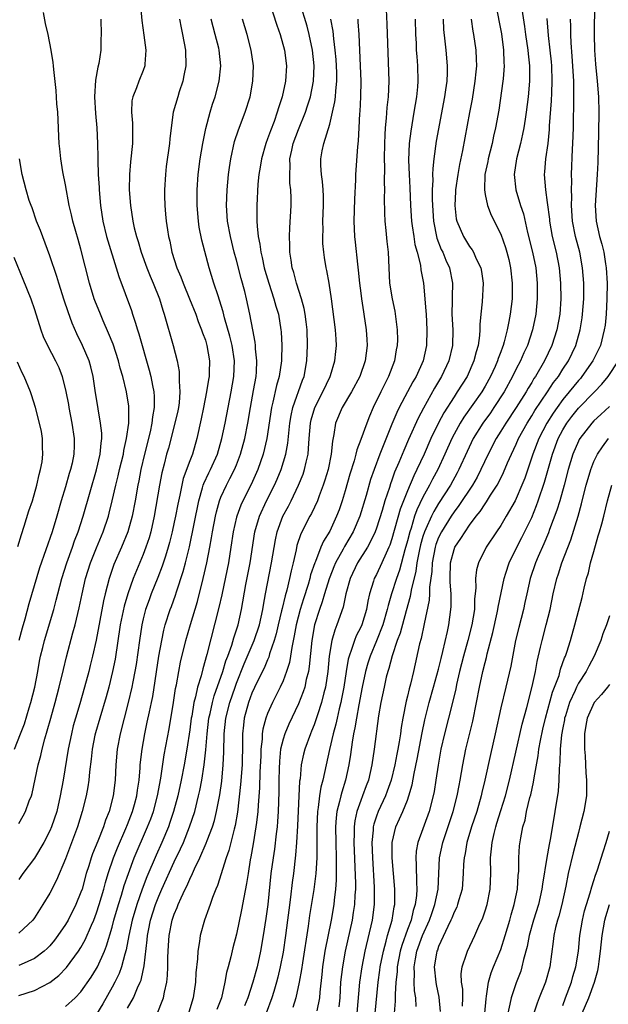
# Model space of a CAD drawing. Units: inches. Extents: x 2628000 to 2631000, y 1437000 to 1440000.
# Drawn here: x 2629567 to 2629643, y 1437070 to 1437197 of the extents above; entities that cross this region are included whole.
import ezdxf

# ---------------------------------------------------------------- set-up
doc = ezdxf.new("R2010")
doc.units = ezdxf.units.IN
doc.header["$MEASUREMENT"] = 0
doc.layers.add('LD26281437_2ft', color=250, linetype='Continuous')

msp = doc.modelspace()

# ---------------------------------------------------------------- linework, layer by layer
at = {"layer": 'LD26281437_2ft'}
for points, elevation in [([(2629598.76, 1437200.76), (2629600.21, 1437196.21), (2629600.63, 1437195), (2629601.18, 1437193), (2629601.43, 1437191), (2629601.32, 1437189), (2629600.9, 1437187), (2629600.42, 1437185.58), (2629600.26, 1437185), (2629599.84, 1437183.84), (2629599.37, 1437182.63), (2629599, 1437181.59), (2629598.77, 1437181), (2629598.21, 1437179), (2629598.06, 1437177.94), (2629597.9, 1437177), (2629597.76, 1437175.76), (2629597.61, 1437173), (2629597.64, 1437171.64), (2629597.63, 1437171), (2629597.65, 1437170.35), (2629597.81, 1437169), (2629598.01, 1437168.01), (2629598.12, 1437167), (2629598.3, 1437166.3), (2629598.57, 1437165), (2629598.66, 1437164.66), (2629599.15, 1437163), (2629599.82, 1437161), (2629600.06, 1437160.06), (2629600.4, 1437159), (2629600.72, 1437157), (2629600.75, 1437156.75), (2629600.85, 1437155), (2629600.8, 1437153.2), (2629600.81, 1437153), (2629600.49, 1437151), (2629600.15, 1437149.85), (2629599.68, 1437147.68), (2629599.5, 1437147), (2629598.91, 1437143), (2629598.44, 1437141), (2629597.75, 1437139), (2629596.9, 1437137.1), (2629595.83, 1437135), (2629595.57, 1437134.43), (2629595.03, 1437133), (2629595, 1437132.89), (2629594.58, 1437131), (2629594.29, 1437129), (2629593.97, 1437127), (2629593.81, 1437126.19), (2629593.12, 1437122.88), (2629592.75, 1437121.25), (2629591.2, 1437115.2), (2629590.66, 1437113.34), (2629590.45, 1437112.45), (2629590.01, 1437111), (2629589.75, 1437109.75), (2629589.53, 1437109), (2629589.25, 1437107.25), (2629589.19, 1437107), (2629589, 1437105.49), (2629588.62, 1437103), (2629588.27, 1437101), (2629587.87, 1437099), (2629587.44, 1437097), (2629586.92, 1437095), (2629586.45, 1437093.55), (2629586.25, 1437093), (2629585.41, 1437091), (2629584.66, 1437089.34), (2629583.45, 1437086.55), (2629582.86, 1437085), (2629582.17, 1437083), (2629581.58, 1437081), (2629581.14, 1437079), (2629580.81, 1437077.19), (2629580.63, 1437076.63), (2629580.21, 1437075), (2629579.89, 1437074.11), (2629579.35, 1437073), (2629579, 1437072.35), (2629577.8, 1437070.2), (2629577, 1437068.9)], 9930), ([(2629582.66, 1437198.66), (2629582.81, 1437196.81), (2629583.08, 1437194.92), (2629583.33, 1437193), (2629583.21, 1437191.21), (2629583.22, 1437191), (2629583, 1437190.39), (2629582.44, 1437189), (2629582.14, 1437188.14), (2629581.65, 1437187), (2629581.54, 1437186.46), (2629581.49, 1437185), (2629581.62, 1437183.62), (2629581.64, 1437181.64), (2629581.62, 1437181), (2629581.37, 1437178.63), (2629581.22, 1437177), (2629581.21, 1437175), (2629581.37, 1437173), (2629581.66, 1437171), (2629581.86, 1437170.14), (2629582.15, 1437169), (2629582.37, 1437168.37), (2629582.76, 1437167), (2629583.48, 1437165), (2629583.9, 1437163.9), (2629584.29, 1437163), (2629585.08, 1437161), (2629585.52, 1437159.52), (2629585.71, 1437159), (2629586.85, 1437155), (2629587.37, 1437153), (2629587.62, 1437151.62), (2629587.65, 1437151), (2629587.61, 1437150.39), (2629587.7, 1437149), (2629587.61, 1437147.61), (2629587.53, 1437147), (2629587.44, 1437146.56), (2629587.09, 1437145), (2629586.24, 1437141.76), (2629586.02, 1437141), (2629585.7, 1437139.7), (2629585.41, 1437138.59), (2629585.1, 1437137), (2629584.43, 1437133), (2629583.98, 1437131), (2629583.77, 1437130.23), (2629583.36, 1437129), (2629583, 1437128.08), (2629581.7, 1437125), (2629581.01, 1437122.99), (2629580.57, 1437121.43), (2629580.06, 1437119), (2629579.39, 1437114.61), (2629579.07, 1437113), (2629578.59, 1437111), (2629578.24, 1437109.76), (2629577.41, 1437107), (2629576.88, 1437105.12), (2629576.8, 1437104.8), (2629576.44, 1437103), (2629576.3, 1437101.7), (2629576.08, 1437100.08), (2629575.99, 1437099), (2629575.86, 1437098.14), (2629575.66, 1437097), (2629575.17, 1437095), (2629574.55, 1437093), (2629573, 1437088.87), (2629571.87, 1437086.13), (2629571, 1437084.48), (2629570.11, 1437083), (2629569, 1437081.28), (2629568.79, 1437081), (2629567, 1437079.31)], 9922), ([(2629581, 1437069.67), (2629581.75, 1437071), (2629582.28, 1437072.28), (2629582.63, 1437073), (2629582.74, 1437073.26), (2629583, 1437074.52), (2629583.1, 1437074.9), (2629583.11, 1437075.11), (2629583.52, 1437078.48), (2629583.56, 1437079), (2629583.68, 1437079.68), (2629583.96, 1437081), (2629584.59, 1437083), (2629585, 1437084.08), (2629585.4, 1437085), (2629587, 1437088.49), (2629587.82, 1437090.18), (2629588.18, 1437091), (2629588.98, 1437093), (2629589.63, 1437095), (2629590.13, 1437097), (2629590.3, 1437097.7), (2629590.54, 1437099), (2629590.85, 1437101), (2629591.06, 1437102.94), (2629591.22, 1437105), (2629591.46, 1437107), (2629591.61, 1437107.61), (2629591.91, 1437109), (2629592.13, 1437109.86), (2629593.24, 1437113), (2629593.64, 1437114.36), (2629593.9, 1437115), (2629594.41, 1437116.41), (2629594.66, 1437117.34), (2629595.21, 1437119), (2629595.66, 1437121), (2629596.22, 1437124.22), (2629596.75, 1437127), (2629597.38, 1437131), (2629597.97, 1437133), (2629598.88, 1437135), (2629599.9, 1437137), (2629600.23, 1437137.77), (2629600.75, 1437139), (2629601.36, 1437141), (2629601.6, 1437142.4), (2629601.86, 1437145), (2629602.02, 1437145.98), (2629602.24, 1437147), (2629603.5, 1437150.5), (2629603.7, 1437151), (2629604.07, 1437153), (2629604.15, 1437155), (2629604.09, 1437157), (2629603.96, 1437158.04), (2629603.86, 1437159), (2629603.73, 1437159.73), (2629603.37, 1437161), (2629602.71, 1437163), (2629602.38, 1437164.38), (2629602.19, 1437165), (2629602.02, 1437165.98), (2629601.89, 1437167), (2629601.88, 1437167.88), (2629601.82, 1437169), (2629601.86, 1437170.14), (2629602.03, 1437173), (2629602.04, 1437173.96), (2629602.01, 1437175), (2629601.89, 1437175.89), (2629601.85, 1437177), (2629601.91, 1437178.09), (2629601.88, 1437179), (2629602.11, 1437180.11), (2629602.32, 1437181), (2629603, 1437182.79), (2629603.88, 1437185), (2629604.16, 1437185.84), (2629604.52, 1437187), (2629604.93, 1437189), (2629605, 1437191), (2629604.78, 1437193), (2629604.35, 1437195), (2629604.08, 1437196.08), (2629603.22, 1437199)], 9932), ([(2629614.26, 1437198.26), (2629614.37, 1437196.37), (2629614.6, 1437189), (2629614.52, 1437187), (2629614.36, 1437185.64), (2629614.26, 1437184.26), (2629614.12, 1437183), (2629614.09, 1437182.09), (2629614.03, 1437181), (2629614.01, 1437179), (2629614.05, 1437177.96), (2629614.01, 1437176.01), (2629614.04, 1437175), (2629614.01, 1437174.01), (2629614.03, 1437172.03), (2629614.08, 1437171), (2629614.23, 1437169.77), (2629614.35, 1437168.35), (2629614.51, 1437167), (2629614.59, 1437165), (2629614.71, 1437163), (2629615.03, 1437161), (2629615.38, 1437159.38), (2629615.69, 1437157), (2629615.71, 1437155.71), (2629615.7, 1437155), (2629615.57, 1437154.43), (2629615.33, 1437153), (2629614.55, 1437151), (2629614.13, 1437150.13), (2629613.56, 1437149), (2629612.61, 1437147), (2629612.11, 1437145.89), (2629611.76, 1437145), (2629611, 1437142.87), (2629610.47, 1437141.53), (2629610.37, 1437141), (2629610.14, 1437140.14), (2629609.6, 1437138.4), (2629609, 1437136.27), (2629608.61, 1437135), (2629608.2, 1437133.8), (2629607.89, 1437133), (2629607, 1437131.09), (2629606.21, 1437129.79), (2629605.87, 1437129), (2629605.16, 1437127.16), (2629605.08, 1437127), (2629604.55, 1437125.45), (2629604.45, 1437125), (2629604.22, 1437124.22), (2629603.63, 1437122.37), (2629603.21, 1437121), (2629602.67, 1437119), (2629602.42, 1437117.58), (2629602.11, 1437116.11), (2629601.97, 1437115), (2629601.83, 1437114.17), (2629601.46, 1437113), (2629601, 1437111.8), (2629600.64, 1437111), (2629599.62, 1437109), (2629599, 1437107.62), (2629598.77, 1437107), (2629598.4, 1437105.6), (2629598.32, 1437105), (2629598.3, 1437104.3), (2629598.16, 1437103), (2629598.14, 1437102.14), (2629598.03, 1437100.03), (2629597.97, 1437098.03), (2629597.78, 1437095.78), (2629597.74, 1437095), (2629597.57, 1437093.57), (2629597.51, 1437093), (2629597.16, 1437090.84), (2629596.86, 1437089.14), (2629596.78, 1437088.78), (2629596.49, 1437087), (2629596.3, 1437085.7), (2629595.93, 1437083.93), (2629595.66, 1437082.34), (2629595, 1437079.2), (2629594.55, 1437077.45), (2629594.29, 1437076.29), (2629593.95, 1437075), (2629593.73, 1437074.27), (2629593.5, 1437073), (2629593.06, 1437071), (2629592.49, 1437069.51)], 9938), ([(2629628.34, 1437199), (2629629.1, 1437195.1), (2629629.38, 1437193), (2629629.42, 1437191.42), (2629629.45, 1437191), (2629629.3, 1437189.3), (2629629.29, 1437189), (2629628.74, 1437185.26), (2629628.34, 1437183), (2629628.08, 1437181.92), (2629627.89, 1437181), (2629627.39, 1437179), (2629627.33, 1437178.67), (2629626.98, 1437177), (2629626.9, 1437175), (2629627, 1437174.42), (2629627.3, 1437173), (2629627.77, 1437171.77), (2629629, 1437169.33), (2629629.61, 1437167.61), (2629629.79, 1437167), (2629630.04, 1437166.04), (2629630.27, 1437165), (2629630.49, 1437163), (2629630.46, 1437161), (2629630.22, 1437159), (2629630.06, 1437158.06), (2629629.84, 1437157), (2629629.45, 1437155.45), (2629629.31, 1437155), (2629629.22, 1437154.78), (2629629, 1437154.17), (2629628.68, 1437153.32), (2629628.59, 1437153), (2629628.27, 1437152.27), (2629627.69, 1437151), (2629627, 1437149.74), (2629626.56, 1437149), (2629624.24, 1437145.76), (2629623.77, 1437145), (2629623, 1437143.57), (2629622.71, 1437143), (2629621.83, 1437141), (2629620.91, 1437139), (2629620.24, 1437137.76), (2629619.86, 1437137), (2629619, 1437135.45), (2629618.2, 1437133.8), (2629617.93, 1437133), (2629617.46, 1437131.46), (2629617.29, 1437131), (2629617, 1437129.84), (2629616.66, 1437128.66), (2629615.96, 1437126.04), (2629615.58, 1437125), (2629614.95, 1437123), (2629614.51, 1437121.49), (2629614.41, 1437121), (2629613.82, 1437119), (2629613, 1437116.95), (2629612.19, 1437115), (2629611.91, 1437114.09), (2629611.6, 1437113), (2629611.17, 1437111), (2629610.73, 1437108.73), (2629610.43, 1437107), (2629610.25, 1437105.75), (2629610.08, 1437105), (2629609.89, 1437103.89), (2629609.69, 1437102.31), (2629609.47, 1437101), (2629609.03, 1437099), (2629608.54, 1437097.46), (2629608.43, 1437097), (2629608.28, 1437096.28), (2629607.93, 1437095), (2629607.83, 1437094.17), (2629607.75, 1437093), (2629607.77, 1437091), (2629607.84, 1437089), (2629607.83, 1437087.83), (2629607.85, 1437087), (2629607.84, 1437086.16), (2629607.75, 1437085), (2629607.56, 1437083.56), (2629607.51, 1437083), (2629607.17, 1437081), (2629606.39, 1437077), (2629606.08, 1437075), (2629605.99, 1437074.01), (2629605.74, 1437071.74), (2629605.69, 1437071), (2629605.33, 1437069.33)], 9946), ([(2629631.71, 1437198.29), (2629632.06, 1437196.06), (2629632.21, 1437195), (2629632.51, 1437193), (2629632.54, 1437192.54), (2629632.71, 1437191), (2629632.72, 1437189.28), (2629632.71, 1437189), (2629632.53, 1437187), (2629632.28, 1437185), (2629632.14, 1437184.14), (2629631.97, 1437183), (2629631.82, 1437182.18), (2629631.54, 1437181), (2629631.04, 1437179), (2629630.75, 1437177), (2629630.95, 1437175), (2629631.55, 1437173), (2629631.92, 1437171.92), (2629632.46, 1437169.54), (2629633.1, 1437167), (2629633.5, 1437165), (2629633.68, 1437163), (2629633.69, 1437161), (2629633.51, 1437159), (2629633.1, 1437157), (2629632.44, 1437155), (2629631.98, 1437154.02), (2629631.54, 1437153), (2629631, 1437151.97), (2629630.53, 1437151), (2629629.44, 1437149), (2629628.13, 1437147), (2629627.67, 1437146.33), (2629626.69, 1437145), (2629625.46, 1437143), (2629624.67, 1437141.33), (2629623.62, 1437139), (2629623.41, 1437138.59), (2629622.53, 1437137), (2629621, 1437134.63), (2629620.38, 1437133.62), (2629620.09, 1437133), (2629619.38, 1437131.38), (2629619.2, 1437131), (2629619, 1437130.39), (2629618.68, 1437129.32), (2629618.5, 1437128.5), (2629618.21, 1437127), (2629618.09, 1437125.91), (2629617.48, 1437123.48), (2629617.34, 1437122.66), (2629616.82, 1437120.82), (2629616.05, 1437117.95), (2629615.69, 1437117), (2629615.02, 1437115.02), (2629614.6, 1437113.4), (2629614.47, 1437113), (2629614.28, 1437112.28), (2629613.99, 1437111), (2629613.57, 1437109), (2629613.29, 1437107.29), (2629612.74, 1437103), (2629612.44, 1437101), (2629611.98, 1437099), (2629611.71, 1437098.29), (2629611.24, 1437097), (2629611, 1437096.39), (2629610.5, 1437095), (2629610.23, 1437093.77), (2629610.14, 1437093), (2629610.14, 1437092.14), (2629610.1, 1437091), (2629610.3, 1437085.7), (2629610.3, 1437085), (2629610.23, 1437084.23), (2629610.18, 1437083), (2629610.03, 1437081.97), (2629609.87, 1437081), (2629608.99, 1437077.01), (2629608.63, 1437075), (2629608.41, 1437073), (2629608.29, 1437071), (2629608.17, 1437069.83)], 9948), ([(2629641.07, 1437199), (2629641.03, 1437195), (2629641.09, 1437193), (2629641.21, 1437191.21), (2629641.42, 1437189), (2629641.57, 1437187), (2629641.63, 1437185), (2629641.6, 1437182.4), (2629641.48, 1437178.52), (2629641.41, 1437177), (2629641.15, 1437173), (2629641.27, 1437171), (2629641.73, 1437169), (2629642.02, 1437168.02), (2629642.27, 1437167), (2629642.49, 1437165.51), (2629642.59, 1437165), (2629642.69, 1437163), (2629642.67, 1437161), (2629642.56, 1437159), (2629642.42, 1437157.58), (2629642.33, 1437157), (2629641.83, 1437155), (2629640.87, 1437153), (2629639.46, 1437151), (2629639.25, 1437150.75), (2629639, 1437150.48), (2629637.81, 1437149), (2629637, 1437148.03), (2629636.26, 1437147), (2629635.75, 1437146.25), (2629634.95, 1437145), (2629633.9, 1437143), (2629633.13, 1437141), (2629632.09, 1437137.91), (2629631.73, 1437137), (2629631, 1437135.28), (2629630.86, 1437135), (2629629.71, 1437133), (2629629, 1437131.82), (2629628.44, 1437131), (2629627.14, 1437129), (2629626.13, 1437127), (2629625.89, 1437126.11), (2629625.74, 1437125), (2629625.78, 1437123.78), (2629625.72, 1437123), (2629625.64, 1437122.36), (2629625.62, 1437121), (2629625.28, 1437119), (2629624.78, 1437117), (2629624.23, 1437115), (2629623.72, 1437113), (2629623.32, 1437111.32), (2629623.22, 1437110.78), (2629622.8, 1437109), (2629621.77, 1437105), (2629621.31, 1437103), (2629620.94, 1437100.94), (2629620.65, 1437099), (2629620.43, 1437097.57), (2629620.31, 1437097), (2629619.78, 1437095), (2629618.34, 1437091), (2629618.14, 1437089.86), (2629618.07, 1437089), (2629618.13, 1437088.13), (2629618.15, 1437085.85), (2629618.21, 1437085), (2629618.16, 1437084.16), (2629618.01, 1437083), (2629617.75, 1437082.25), (2629617.46, 1437081), (2629617, 1437079.81), (2629616.26, 1437077.74), (2629616.06, 1437077), (2629615.69, 1437075), (2629615.67, 1437074.33), (2629615.52, 1437073), (2629615.42, 1437071.42), (2629615.43, 1437070.57), (2629615.3, 1437069)], 9954), ([(2629567, 1437093.43), (2629567.58, 1437094.42), (2629567.88, 1437095), (2629568.35, 1437096.35), (2629568.62, 1437097), (2629568.71, 1437097.29), (2629569.5, 1437101), (2629569.82, 1437102.18), (2629569.99, 1437103), (2629570.34, 1437104.34), (2629570.65, 1437105.35), (2629571.1, 1437107), (2629571.68, 1437109), (2629572.2, 1437111), (2629572.73, 1437113.27), (2629573.12, 1437114.88), (2629573.97, 1437117.97), (2629574.26, 1437119), (2629574.78, 1437121.22), (2629575.13, 1437123), (2629575.59, 1437125), (2629576.23, 1437127), (2629577, 1437128.92), (2629577.86, 1437131), (2629578.52, 1437133), (2629578.62, 1437133.38), (2629579.02, 1437134.98), (2629579.48, 1437137), (2629579.79, 1437138.21), (2629579.96, 1437139), (2629580.45, 1437141), (2629580.52, 1437141.48), (2629580.87, 1437143), (2629581.15, 1437145), (2629581.15, 1437146.85), (2629581.17, 1437147), (2629581.15, 1437147.15), (2629580.86, 1437149), (2629580.37, 1437151), (2629580.06, 1437152.06), (2629579.83, 1437153), (2629579.13, 1437155.13), (2629578.56, 1437156.56), (2629577.86, 1437158.14), (2629577.5, 1437159), (2629576.79, 1437160.79), (2629576.71, 1437161), (2629576.09, 1437163), (2629575, 1437167.39), (2629574.64, 1437168.64), (2629574.33, 1437169.67), (2629573.95, 1437171), (2629573.79, 1437171.79), (2629573.49, 1437173), (2629573, 1437175.67), (2629572.68, 1437177.32), (2629572.4, 1437179), (2629572.28, 1437180.28), (2629572.19, 1437181), (2629572.13, 1437181.87), (2629572.05, 1437184.05), (2629572, 1437185), (2629571.9, 1437186.1), (2629571.82, 1437187.82), (2629571.49, 1437190.51), (2629571.46, 1437191), (2629571.41, 1437191.41), (2629571.18, 1437193), (2629570.76, 1437195), (2629570.42, 1437196.42), (2629570.16, 1437197.84)], 9918), ([(2629567, 1437071.28), (2629569, 1437071.95), (2629571, 1437072.98), (2629572.13, 1437073.87), (2629573.12, 1437074.88), (2629574.69, 1437077), (2629575, 1437077.49), (2629575.55, 1437078.45), (2629576.36, 1437080.36), (2629576.65, 1437081), (2629577, 1437081.92), (2629577.35, 1437083), (2629577.93, 1437085), (2629578.14, 1437085.86), (2629578.5, 1437087), (2629579.2, 1437089), (2629579.71, 1437090.29), (2629580.79, 1437092.79), (2629581, 1437093.32), (2629581.63, 1437095), (2629581.88, 1437095.88), (2629582.18, 1437097), (2629582.27, 1437097.73), (2629582.47, 1437099), (2629582.6, 1437100.6), (2629582.62, 1437101), (2629582.85, 1437103), (2629583.2, 1437105), (2629583.53, 1437106.47), (2629583.8, 1437107.8), (2629584.07, 1437109), (2629584.23, 1437109.77), (2629585.02, 1437114.98), (2629585.39, 1437117), (2629585.66, 1437118.34), (2629585.84, 1437119), (2629586.48, 1437121), (2629586.63, 1437121.37), (2629587.15, 1437122.85), (2629587.28, 1437123.28), (2629588.13, 1437125.87), (2629588.43, 1437127), (2629588.94, 1437129.06), (2629590.16, 1437135), (2629590.65, 1437136.65), (2629590.74, 1437137), (2629590.8, 1437137.2), (2629591.43, 1437138.57), (2629591.65, 1437139), (2629592.55, 1437141), (2629593.14, 1437143), (2629593.55, 1437145), (2629593.93, 1437147), (2629594.33, 1437149), (2629594.68, 1437151), (2629594.76, 1437153), (2629594.44, 1437155), (2629594.17, 1437156.17), (2629593.48, 1437158.52), (2629593.3, 1437159.3), (2629592.83, 1437160.83), (2629592.63, 1437161.37), (2629592.1, 1437163), (2629591.47, 1437165), (2629590.55, 1437168.55), (2629590.22, 1437170.22), (2629590.11, 1437171), (2629589.94, 1437173), (2629589.95, 1437175), (2629590.09, 1437177), (2629590.34, 1437179), (2629590.68, 1437181), (2629591.08, 1437182.92), (2629591.63, 1437185), (2629591.94, 1437186.06), (2629592.25, 1437187), (2629592.78, 1437189), (2629593, 1437191), (2629592.78, 1437193), (2629592.72, 1437193.28), (2629592.28, 1437195), (2629591.99, 1437195.99), (2629591.74, 1437197)], 9926), ([(2629587.66, 1437197), (2629587.87, 1437195.87), (2629588.08, 1437195), (2629588.43, 1437193), (2629588.47, 1437191), (2629588.25, 1437189.75), (2629588.09, 1437189), (2629587.64, 1437187.64), (2629587.44, 1437187), (2629586.88, 1437185), (2629586.59, 1437183), (2629586.42, 1437181.58), (2629586.39, 1437181), (2629585.97, 1437178.03), (2629585.86, 1437177), (2629585.74, 1437175), (2629585.74, 1437174.26), (2629585.77, 1437173), (2629585.89, 1437171.89), (2629585.97, 1437171), (2629586.13, 1437169.87), (2629586.27, 1437169), (2629586.42, 1437168.42), (2629586.7, 1437167), (2629587.34, 1437165), (2629587.83, 1437163.83), (2629588.13, 1437163), (2629588.97, 1437161), (2629589.78, 1437159), (2629590.09, 1437158.09), (2629590.52, 1437157), (2629590.63, 1437156.63), (2629591, 1437155.66), (2629591.2, 1437155), (2629591.55, 1437153), (2629591.51, 1437151.51), (2629591.48, 1437151), (2629591.4, 1437150.6), (2629591.16, 1437149), (2629590.78, 1437147), (2629590.48, 1437145.52), (2629589.91, 1437143), (2629589.33, 1437141), (2629589, 1437140.14), (2629588.16, 1437137.84), (2629587.96, 1437137), (2629587.7, 1437135.7), (2629587.44, 1437134.56), (2629587.16, 1437133), (2629587, 1437132.25), (2629586.73, 1437131), (2629586.4, 1437129.6), (2629586.23, 1437129), (2629585.86, 1437127.86), (2629585.45, 1437126.55), (2629584.89, 1437125.11), (2629584.04, 1437123), (2629583.75, 1437122.25), (2629583.31, 1437121), (2629583, 1437119.79), (2629582.81, 1437119), (2629582.51, 1437117), (2629582.08, 1437113.92), (2629581.93, 1437113), (2629581.66, 1437111.66), (2629581.55, 1437111), (2629581.09, 1437109), (2629580.05, 1437105), (2629579.66, 1437103), (2629579.48, 1437101), (2629579.39, 1437099), (2629579.15, 1437097), (2629578.61, 1437095), (2629578.15, 1437093.85), (2629577.88, 1437093), (2629577.15, 1437091.15), (2629576.48, 1437089.52), (2629576.29, 1437089), (2629575.99, 1437087.99), (2629575.67, 1437087), (2629575.13, 1437085), (2629575, 1437084.61), (2629574.34, 1437083), (2629573.33, 1437081), (2629573, 1437080.43), (2629572.04, 1437079), (2629571.59, 1437078.41), (2629571, 1437077.7), (2629570.66, 1437077.34), (2629570.26, 1437077), (2629569, 1437076.06), (2629567.3, 1437075.3), (2629567, 1437075.15)], 9924), ([(2629577.55, 1437197), (2629577.59, 1437195), (2629577.57, 1437194.43), (2629577.55, 1437193), (2629577.3, 1437191.3), (2629577.18, 1437190.82), (2629576.87, 1437189.13), (2629576.74, 1437187), (2629576.86, 1437184.86), (2629577.03, 1437183), (2629577.14, 1437181), (2629577.18, 1437179.18), (2629577.17, 1437178.83), (2629577.22, 1437177), (2629577.33, 1437175.33), (2629577.34, 1437175), (2629577.53, 1437173), (2629577.83, 1437171), (2629578.29, 1437169), (2629578.44, 1437168.44), (2629579.54, 1437165), (2629579.87, 1437163.87), (2629581.48, 1437159.48), (2629581.64, 1437159), (2629581.99, 1437157.99), (2629582.27, 1437157), (2629582.46, 1437156.46), (2629583.79, 1437151.79), (2629583.98, 1437151), (2629584.19, 1437149.81), (2629584.37, 1437149), (2629584.42, 1437148.42), (2629584.43, 1437147), (2629584.21, 1437145.79), (2629584.13, 1437145), (2629583.88, 1437143.88), (2629583.15, 1437141), (2629582.7, 1437139), (2629582.43, 1437137.57), (2629582.31, 1437137), (2629581.96, 1437135), (2629581.57, 1437133), (2629581.02, 1437130.98), (2629580.22, 1437129), (2629579.23, 1437126.77), (2629578.62, 1437125), (2629578.11, 1437123), (2629577.9, 1437122.1), (2629576.94, 1437117.06), (2629576.48, 1437115), (2629576.2, 1437113.8), (2629576, 1437113), (2629575.47, 1437111), (2629574.85, 1437108.85), (2629574.29, 1437107), (2629574.01, 1437105.99), (2629573.76, 1437105), (2629573.35, 1437103), (2629572.69, 1437099), (2629572.34, 1437097), (2629571.89, 1437095), (2629571.22, 1437093), (2629571, 1437092.49), (2629570.21, 1437091), (2629569, 1437088.99), (2629567.5, 1437087), (2629567, 1437086.22)], 9920), ([(2629573, 1437069.86), (2629574.25, 1437071), (2629575, 1437071.78), (2629576.33, 1437073.67), (2629577, 1437074.77), (2629577.12, 1437075), (2629578.02, 1437077), (2629578.3, 1437077.7), (2629579, 1437080.07), (2629579.24, 1437081), (2629579.82, 1437083), (2629580.2, 1437084.2), (2629580.56, 1437085.44), (2629581.1, 1437087), (2629581.86, 1437089), (2629583.57, 1437093), (2629583.97, 1437094.03), (2629584.31, 1437095), (2629584.85, 1437097), (2629585.28, 1437099.28), (2629585.72, 1437102.28), (2629586.36, 1437105.64), (2629586.92, 1437109), (2629587.18, 1437110.82), (2629587.29, 1437111.29), (2629587.58, 1437113), (2629587.8, 1437114.2), (2629588.47, 1437117), (2629589.07, 1437119.07), (2629589.97, 1437122.03), (2629590.73, 1437125), (2629591.19, 1437127), (2629591.58, 1437129), (2629591.8, 1437130.2), (2629591.91, 1437131), (2629592.29, 1437133), (2629592.42, 1437133.58), (2629592.82, 1437135), (2629593, 1437135.46), (2629593.71, 1437137), (2629594.16, 1437137.84), (2629594.74, 1437139), (2629595, 1437139.62), (2629595.53, 1437141), (2629596.07, 1437143), (2629596.45, 1437145), (2629596.79, 1437147), (2629597.2, 1437149.2), (2629597.52, 1437151), (2629597.57, 1437151.57), (2629597.64, 1437153), (2629597.46, 1437154.54), (2629597.45, 1437155), (2629597.4, 1437155.4), (2629597.09, 1437157), (2629596.74, 1437159), (2629596.3, 1437161), (2629596.06, 1437161.94), (2629595.61, 1437163.61), (2629595, 1437165.97), (2629594.72, 1437167), (2629594.23, 1437169), (2629593.86, 1437171), (2629593.72, 1437173), (2629593.79, 1437175), (2629593.97, 1437177), (2629594.09, 1437177.91), (2629594.26, 1437179), (2629594.76, 1437181.24), (2629595.26, 1437182.74), (2629596.12, 1437185), (2629596.77, 1437187), (2629597.13, 1437189), (2629597.18, 1437191), (2629596.91, 1437193), (2629596.39, 1437195), (2629595.78, 1437197)], 9928), ([(2629584.88, 1437069.13), (2629585.45, 1437070.55), (2629585.6, 1437071), (2629585.73, 1437071.73), (2629586.04, 1437073), (2629586.14, 1437073.86), (2629586.19, 1437075), (2629586.19, 1437076.19), (2629586.22, 1437077), (2629586.28, 1437077.72), (2629586.35, 1437079), (2629586.74, 1437081), (2629587, 1437081.77), (2629587.37, 1437082.63), (2629587.5, 1437083), (2629587.87, 1437083.87), (2629588.41, 1437085), (2629588.62, 1437085.38), (2629589, 1437086.29), (2629589.34, 1437087), (2629589.61, 1437087.61), (2629590.28, 1437089), (2629591.11, 1437090.89), (2629591.23, 1437091.23), (2629591.92, 1437093), (2629592.18, 1437093.82), (2629592.45, 1437095), (2629592.86, 1437097.14), (2629593.1, 1437098.9), (2629593.31, 1437101), (2629593.39, 1437102.61), (2629593.44, 1437105), (2629593.65, 1437107), (2629594.15, 1437109), (2629594.82, 1437111), (2629595, 1437111.5), (2629596, 1437114), (2629597.29, 1437117), (2629597.95, 1437119), (2629598.39, 1437121), (2629598.47, 1437121.53), (2629598.74, 1437123), (2629599.53, 1437127), (2629600.03, 1437129.97), (2629600.26, 1437131), (2629600.99, 1437133), (2629601.69, 1437134.31), (2629602.04, 1437135), (2629603, 1437137), (2629603.57, 1437138.43), (2629603.76, 1437139), (2629603.95, 1437139.95), (2629604.21, 1437141), (2629604.29, 1437141.71), (2629604.37, 1437143), (2629604.52, 1437145), (2629604.6, 1437145.4), (2629605.07, 1437147), (2629606.12, 1437149), (2629607.07, 1437151), (2629607.1, 1437151.1), (2629607.68, 1437153), (2629607.78, 1437154.22), (2629607.88, 1437155), (2629607.81, 1437155.81), (2629607.74, 1437157), (2629607.23, 1437161), (2629606.93, 1437163), (2629606.64, 1437164.64), (2629606.55, 1437165), (2629606.32, 1437166.32), (2629606.24, 1437167), (2629606.12, 1437168.12), (2629606.1, 1437169), (2629606.14, 1437169.86), (2629606.13, 1437171), (2629606.22, 1437173), (2629606.21, 1437174.21), (2629606.17, 1437175), (2629606.09, 1437176.09), (2629605.93, 1437177), (2629605.86, 1437178.14), (2629605.85, 1437179), (2629606.05, 1437180.05), (2629606.26, 1437181), (2629607, 1437183.48), (2629607.37, 1437185), (2629607.67, 1437186.33), (2629607.74, 1437187), (2629607.77, 1437187.77), (2629607.9, 1437189), (2629607.9, 1437190.1), (2629607.87, 1437191), (2629607.82, 1437191.82), (2629607.72, 1437193), (2629607.53, 1437194.47), (2629607.44, 1437195.44), (2629607.15, 1437197)], 9934), ([(2629610.6, 1437197), (2629610.64, 1437196.64), (2629610.76, 1437195), (2629610.94, 1437191), (2629611, 1437189), (2629610.98, 1437187), (2629610.88, 1437185.12), (2629610.85, 1437184.85), (2629610.74, 1437183), (2629610.66, 1437181.34), (2629610.56, 1437180.56), (2629610.31, 1437177), (2629610.3, 1437176.3), (2629610.18, 1437173.82), (2629610.09, 1437171), (2629610.17, 1437169), (2629610.27, 1437168.27), (2629610.56, 1437165.44), (2629610.67, 1437164.67), (2629610.84, 1437163), (2629611, 1437161.7), (2629611.09, 1437161), (2629611.33, 1437159.33), (2629611.4, 1437159), (2629611.68, 1437157), (2629611.76, 1437155.76), (2629611.8, 1437155), (2629611.55, 1437153), (2629610.86, 1437151), (2629609.82, 1437149), (2629608.6, 1437147), (2629607.73, 1437145), (2629607.53, 1437143.53), (2629607.34, 1437142.66), (2629607.19, 1437141), (2629606.79, 1437139), (2629606.38, 1437137.62), (2629606.18, 1437137), (2629605.64, 1437135.64), (2629605.41, 1437135), (2629604.65, 1437133.35), (2629604.45, 1437133), (2629603.28, 1437130.72), (2629602.79, 1437129.21), (2629602.69, 1437128.69), (2629602.31, 1437127), (2629602.04, 1437125.96), (2629601.84, 1437125), (2629601.48, 1437123.48), (2629601.26, 1437122.74), (2629600.87, 1437121.13), (2629600.81, 1437120.81), (2629600.37, 1437119), (2629600.13, 1437117.87), (2629599.87, 1437117), (2629599.27, 1437115.27), (2629599.16, 1437114.84), (2629599, 1437114.52), (2629598.55, 1437113.45), (2629597.66, 1437111.66), (2629597, 1437110.23), (2629596.55, 1437109), (2629596.01, 1437107), (2629595.89, 1437106.11), (2629595.78, 1437105), (2629595.78, 1437103.78), (2629595.72, 1437101), (2629595.53, 1437098.47), (2629595.12, 1437094.88), (2629594.83, 1437093.17), (2629594.71, 1437092.71), (2629594.03, 1437089.97), (2629593.67, 1437089), (2629592.55, 1437085.45), (2629592.34, 1437085), (2629591.92, 1437083.92), (2629591.6, 1437083), (2629591.45, 1437082.55), (2629590.88, 1437081), (2629590.34, 1437079), (2629590.25, 1437078.25), (2629590.04, 1437077), (2629590, 1437076), (2629589.79, 1437074.21), (2629589.72, 1437073), (2629589.42, 1437071), (2629588.86, 1437069.14)], 9936), ([(2629617.99, 1437197), (2629618.05, 1437195), (2629618.11, 1437193.89), (2629618.14, 1437193), (2629618.19, 1437192.19), (2629618.29, 1437191), (2629618.33, 1437189), (2629618.28, 1437188.28), (2629618.16, 1437187), (2629617.99, 1437186.01), (2629617.84, 1437185), (2629617.42, 1437182.58), (2629617.24, 1437181), (2629617.15, 1437178.85), (2629617.21, 1437177), (2629617.3, 1437175.3), (2629617.39, 1437173), (2629617.53, 1437171), (2629617.63, 1437170.37), (2629617.81, 1437169), (2629617.97, 1437167.97), (2629618.24, 1437167), (2629618.67, 1437165.34), (2629618.74, 1437164.74), (2629619.08, 1437163), (2629619.26, 1437161), (2629619.38, 1437159.38), (2629619.39, 1437159), (2629619.51, 1437157), (2629619.46, 1437155), (2629619.01, 1437153), (2629618.11, 1437151), (2629617.7, 1437150.3), (2629617.03, 1437149), (2629615.95, 1437147), (2629615.63, 1437146.37), (2629615, 1437144.87), (2629613.43, 1437141), (2629612.7, 1437139), (2629612.27, 1437137.73), (2629611.68, 1437135.68), (2629610.86, 1437133), (2629610.03, 1437131), (2629608.92, 1437129.08), (2629608.74, 1437128.74), (2629607.75, 1437127), (2629607.52, 1437126.48), (2629607, 1437125.15), (2629606.92, 1437124.92), (2629606.34, 1437123), (2629606.04, 1437121.96), (2629605.7, 1437121), (2629605.06, 1437119), (2629604.69, 1437117), (2629604.37, 1437113.63), (2629604.26, 1437113), (2629603.99, 1437111.99), (2629603.79, 1437111), (2629603.6, 1437110.4), (2629603, 1437108.84), (2629601.76, 1437106.24), (2629601.22, 1437105), (2629601, 1437104.28), (2629600.69, 1437103), (2629600.53, 1437101.47), (2629600.49, 1437100.49), (2629600.46, 1437099), (2629600.47, 1437097.53), (2629600.38, 1437095), (2629600.29, 1437093.71), (2629600.22, 1437093), (2629600.1, 1437092.1), (2629599.88, 1437090.12), (2629599.71, 1437089), (2629599.44, 1437087), (2629599.02, 1437083), (2629598.8, 1437081.2), (2629598.46, 1437079), (2629598.11, 1437077), (2629597.66, 1437075), (2629597.11, 1437073), (2629596.46, 1437071), (2629596.04, 1437069.96)], 9940), ([(2629621.58, 1437197), (2629621.65, 1437195.65), (2629621.82, 1437194.18), (2629621.94, 1437193), (2629622.11, 1437191), (2629622.1, 1437190.1), (2629622.05, 1437189), (2629621.91, 1437187.91), (2629621.77, 1437187), (2629620.71, 1437181.3), (2629620.38, 1437179), (2629620.25, 1437177.75), (2629620.23, 1437177), (2629620.25, 1437176.25), (2629620.19, 1437175), (2629620.17, 1437173.83), (2629620.21, 1437173), (2629620.35, 1437171), (2629620.8, 1437168.8), (2629621.36, 1437167.36), (2629621.55, 1437167), (2629621.96, 1437165.96), (2629622.41, 1437165), (2629622.8, 1437163), (2629622.74, 1437161.26), (2629622.76, 1437160.76), (2629622.73, 1437159), (2629622.83, 1437157), (2629622.78, 1437155), (2629622.31, 1437153), (2629621.39, 1437151), (2629620.5, 1437149.5), (2629619.07, 1437146.93), (2629618.39, 1437145.61), (2629617.14, 1437142.86), (2629616.53, 1437141.47), (2629615.9, 1437139.9), (2629615.35, 1437138.65), (2629615, 1437137.62), (2629614.83, 1437137.17), (2629614.68, 1437136.68), (2629614.11, 1437135), (2629613.73, 1437133.73), (2629613, 1437131.46), (2629612.83, 1437131), (2629612.27, 1437129.73), (2629611.85, 1437129), (2629610.58, 1437127), (2629609.62, 1437125), (2629609.09, 1437123), (2629608.73, 1437121.27), (2629607.93, 1437119), (2629607.66, 1437118.34), (2629607.29, 1437117), (2629606.95, 1437115), (2629606.76, 1437113), (2629606.47, 1437111), (2629606.26, 1437110.26), (2629605.95, 1437109), (2629605.43, 1437107.43), (2629605.23, 1437106.77), (2629605, 1437106.14), (2629604.67, 1437105.33), (2629604.53, 1437105), (2629603.79, 1437103), (2629603.63, 1437102.37), (2629603.34, 1437101), (2629603.18, 1437099.18), (2629603.12, 1437098.88), (2629602.85, 1437093.15), (2629602.73, 1437091), (2629602.62, 1437089.38), (2629602.34, 1437087), (2629602.18, 1437085.82), (2629601.96, 1437083.96), (2629601.73, 1437082.27), (2629601.59, 1437081), (2629601.33, 1437079), (2629601, 1437076.87), (2629600.64, 1437075), (2629600.33, 1437073.67), (2629600.16, 1437073), (2629599.79, 1437071.79), (2629599.57, 1437071), (2629598.82, 1437069)], 9942), ([(2629625.21, 1437197), (2629625.43, 1437195.43), (2629625.52, 1437195), (2629625.8, 1437193), (2629625.86, 1437191.86), (2629625.88, 1437191), (2629625.79, 1437190.21), (2629625.69, 1437189), (2629625.31, 1437186.69), (2629624.98, 1437184.98), (2629624.1, 1437180.1), (2629623.72, 1437178.28), (2629623.5, 1437177), (2629623.2, 1437175), (2629623.2, 1437174.8), (2629623.08, 1437173), (2629623.28, 1437171.28), (2629623.34, 1437171), (2629624.21, 1437169), (2629625, 1437167.71), (2629625.31, 1437167.31), (2629625.48, 1437167), (2629625.86, 1437166.14), (2629626.43, 1437165), (2629626.52, 1437164.52), (2629626.74, 1437163), (2629626.6, 1437160.6), (2629626.43, 1437159), (2629626.31, 1437157.69), (2629626.32, 1437157), (2629626.27, 1437156.27), (2629626.1, 1437155), (2629625.84, 1437154.16), (2629625.56, 1437153), (2629624.67, 1437151), (2629623.42, 1437149), (2629623, 1437148.39), (2629621.67, 1437146.33), (2629620.98, 1437145.02), (2629620.02, 1437143), (2629619.15, 1437141), (2629618.23, 1437139), (2629617.81, 1437138.19), (2629617, 1437136.27), (2629616.08, 1437133.92), (2629615, 1437130.09), (2629614.73, 1437129.27), (2629614.61, 1437129), (2629614.25, 1437128.25), (2629613.71, 1437127), (2629613, 1437125.51), (2629612.73, 1437125), (2629612.63, 1437124.63), (2629612.12, 1437123), (2629611.92, 1437122.08), (2629611.74, 1437121), (2629611.12, 1437119), (2629611, 1437118.73), (2629610.42, 1437117.58), (2629610.19, 1437117), (2629609.82, 1437115.82), (2629609.5, 1437115), (2629609.39, 1437114.61), (2629609.13, 1437113), (2629608.83, 1437111), (2629608.53, 1437109.47), (2629608.43, 1437109), (2629608.22, 1437108.22), (2629607.94, 1437107), (2629607.78, 1437106.22), (2629607.43, 1437105), (2629606.96, 1437102.96), (2629606.1, 1437099), (2629605.87, 1437098.13), (2629605.69, 1437097), (2629605.51, 1437095.51), (2629605.42, 1437095), (2629605.33, 1437093), (2629605.34, 1437091.34), (2629605.35, 1437090.65), (2629605.34, 1437089), (2629605.22, 1437087), (2629604.95, 1437084.95), (2629604.42, 1437081.58), (2629604.24, 1437080.24), (2629603.49, 1437075.49), (2629603.37, 1437074.63), (2629603.09, 1437073), (2629602.66, 1437071), (2629602.26, 1437069.74)], 9944), ([(2629634.92, 1437197.08), (2629635.11, 1437194.89), (2629635.34, 1437193), (2629635.51, 1437191.51), (2629635.55, 1437191), (2629635.6, 1437189), (2629635.53, 1437187.53), (2629635.51, 1437186.49), (2629635.25, 1437183.25), (2629635.23, 1437182.77), (2629635.05, 1437181), (2629634.77, 1437179), (2629634.65, 1437177.35), (2629634.61, 1437177), (2629634.76, 1437175), (2629635, 1437173.4), (2629635.26, 1437171.26), (2629635.28, 1437171), (2629635.63, 1437169), (2629636.14, 1437167), (2629636.53, 1437165), (2629636.71, 1437163), (2629636.74, 1437161), (2629636.59, 1437159), (2629636.21, 1437157), (2629635.58, 1437155), (2629634.63, 1437153), (2629633.48, 1437151), (2629633.28, 1437150.72), (2629633, 1437150.23), (2629632.53, 1437149.47), (2629632.26, 1437149), (2629630.98, 1437147), (2629629.65, 1437145), (2629629, 1437143.93), (2629628.41, 1437143), (2629627.38, 1437141), (2629626.45, 1437139), (2629625.96, 1437138.04), (2629625.36, 1437137), (2629623.63, 1437134.37), (2629623, 1437133.58), (2629622.61, 1437133), (2629621.38, 1437131), (2629621, 1437130.24), (2629620.66, 1437129.34), (2629620.55, 1437129), (2629620.17, 1437127), (2629620.13, 1437125.87), (2629619.86, 1437123.86), (2629619.86, 1437123), (2629619.8, 1437122.2), (2629619.14, 1437119.14), (2629618.76, 1437117.24), (2629618.57, 1437116.57), (2629617.77, 1437113), (2629617.39, 1437111.39), (2629617.22, 1437110.78), (2629617, 1437109.83), (2629616.83, 1437109.17), (2629616.41, 1437107), (2629616.2, 1437105.8), (2629616.11, 1437105), (2629615.94, 1437103.94), (2629615.77, 1437103), (2629615.63, 1437102.37), (2629615.38, 1437101), (2629614.9, 1437099), (2629614.4, 1437097.6), (2629614.17, 1437097), (2629613.23, 1437095), (2629613, 1437094.37), (2629612.67, 1437093.33), (2629612.6, 1437093), (2629612.58, 1437092.58), (2629612.43, 1437091), (2629612.5, 1437089), (2629612.74, 1437085.26), (2629612.74, 1437083), (2629612.47, 1437081), (2629611.53, 1437077), (2629611.13, 1437075), (2629610.84, 1437073), (2629610.48, 1437069)], 9950), ([(2629612.83, 1437069), (2629613.23, 1437073), (2629613.46, 1437074.54), (2629613.51, 1437075), (2629613.91, 1437077), (2629614.27, 1437078.27), (2629614.45, 1437079), (2629615.02, 1437081), (2629615.29, 1437082.71), (2629615.37, 1437083), (2629615.39, 1437083.39), (2629615.39, 1437085), (2629615.04, 1437089), (2629615.03, 1437091), (2629615.49, 1437093), (2629615.97, 1437094.03), (2629616.41, 1437095), (2629617, 1437096.45), (2629617.2, 1437097), (2629617.6, 1437098.4), (2629617.87, 1437099.87), (2629618.27, 1437101.73), (2629618.89, 1437105.11), (2629619.23, 1437106.77), (2629619.81, 1437109), (2629620.37, 1437111), (2629621, 1437113.3), (2629621.33, 1437114.67), (2629621.57, 1437115.57), (2629622.16, 1437118.16), (2629622.32, 1437119), (2629622.59, 1437121), (2629622.62, 1437121.38), (2629622.61, 1437123), (2629622.5, 1437124.5), (2629622.5, 1437125), (2629622.55, 1437127), (2629623, 1437128.7), (2629623.11, 1437129), (2629623.88, 1437130.12), (2629624.41, 1437131), (2629625, 1437131.84), (2629625.86, 1437133), (2629626.38, 1437133.62), (2629627, 1437134.61), (2629627.17, 1437134.83), (2629627.69, 1437135.69), (2629628.53, 1437137), (2629628.7, 1437137.3), (2629629.37, 1437138.63), (2629629.89, 1437139.89), (2629630.38, 1437141), (2629631, 1437142.28), (2629631.31, 1437143), (2629632.4, 1437145), (2629633, 1437145.92), (2629633.41, 1437146.59), (2629635.04, 1437149), (2629635.8, 1437150.2), (2629636.42, 1437151), (2629637, 1437151.93), (2629637.72, 1437153), (2629638.67, 1437155), (2629639.22, 1437157), (2629639.48, 1437158.52), (2629639.54, 1437159), (2629639.69, 1437161), (2629639.68, 1437163), (2629639.54, 1437165), (2629639.17, 1437167), (2629638.63, 1437169), (2629638.24, 1437171), (2629638.12, 1437173), (2629638.14, 1437174.14), (2629638.1, 1437175), (2629638.14, 1437176.14), (2629638.12, 1437177), (2629638.24, 1437180.24), (2629638.28, 1437181), (2629638.35, 1437183), (2629638.38, 1437184.38), (2629638.43, 1437185.57), (2629638.43, 1437187), (2629638.39, 1437188.39), (2629638.4, 1437189), (2629638.21, 1437192.21), (2629638.07, 1437193.93), (2629638.03, 1437195), (2629638.04, 1437196.03), (2629638, 1437197)], 9952), ([(2629566.44, 1437103), (2629567.2, 1437105), (2629567.72, 1437106.28), (2629568.34, 1437108.34), (2629568.56, 1437109), (2629569.04, 1437111), (2629569.43, 1437113), (2629569.67, 1437114.33), (2629569.81, 1437115), (2629570.09, 1437116.09), (2629570.3, 1437117), (2629571.49, 1437121), (2629571.81, 1437122.19), (2629572, 1437123), (2629572.53, 1437125), (2629573.17, 1437127), (2629573.89, 1437129), (2629574.17, 1437129.83), (2629574.63, 1437131), (2629575.26, 1437133), (2629576.16, 1437136.16), (2629577.01, 1437138.99), (2629577.48, 1437141), (2629577.58, 1437142.42), (2629577.67, 1437143), (2629577.68, 1437143.68), (2629577.53, 1437145), (2629577.19, 1437146.81), (2629576.83, 1437149.17), (2629576.57, 1437151), (2629576.25, 1437152.25), (2629576.04, 1437153), (2629575.2, 1437155), (2629574.48, 1437156.48), (2629573.87, 1437157.87), (2629573.33, 1437159.33), (2629572.83, 1437160.83), (2629572.14, 1437163), (2629571.88, 1437163.88), (2629571, 1437166.51), (2629569.77, 1437169.77), (2629569.28, 1437171), (2629568.7, 1437172.7), (2629568.57, 1437173), (2629568.35, 1437173.65), (2629567.93, 1437175), (2629567.41, 1437177), (2629567.08, 1437179)], 9916), ([(2629566.36, 1437166.36), (2629567.53, 1437163.53), (2629568.54, 1437161), (2629569, 1437159.62), (2629569.83, 1437157), (2629570.15, 1437156.15), (2629570.68, 1437155), (2629571.72, 1437153), (2629572.13, 1437152.13), (2629572.57, 1437151), (2629573.06, 1437149.06), (2629573.38, 1437147.38), (2629573.44, 1437147), (2629573.84, 1437145), (2629574.14, 1437143), (2629574.12, 1437142.12), (2629574.09, 1437141), (2629573.85, 1437139.85), (2629573.65, 1437139), (2629573.49, 1437138.51), (2629573, 1437136.8), (2629572.45, 1437135), (2629571.88, 1437133), (2629571.27, 1437131), (2629569.65, 1437126.35), (2629568.29, 1437121.71), (2629567.76, 1437119.76), (2629567.42, 1437118.58), (2629567.01, 1437117)], 9914), ([(2629566.88, 1437129.12), (2629567.34, 1437130.66), (2629567.7, 1437131.7), (2629568.31, 1437133.69), (2629568.74, 1437135), (2629569.32, 1437137), (2629569.63, 1437138.37), (2629569.81, 1437139), (2629569.99, 1437139.99), (2629570.11, 1437141), (2629570.06, 1437141.94), (2629570.06, 1437143), (2629569.91, 1437143.91), (2629569.67, 1437145), (2629569.14, 1437147), (2629568.64, 1437148.64), (2629568.51, 1437149), (2629567.69, 1437151), (2629567.45, 1437151.45), (2629566.85, 1437152.85)], 9912), ([(2629618.14, 1437069.86), (2629618.06, 1437071), (2629617.91, 1437071.91), (2629617.86, 1437073), (2629617.9, 1437074.1), (2629617.85, 1437075), (2629618.02, 1437076.02), (2629618.21, 1437077), (2629618.93, 1437079), (2629619.84, 1437081), (2629620.13, 1437081.87), (2629620.54, 1437083), (2629620.94, 1437085), (2629621.02, 1437087), (2629621.14, 1437089), (2629621.56, 1437091), (2629622.88, 1437095), (2629623.42, 1437097), (2629623.66, 1437098.34), (2629623.8, 1437099), (2629624.12, 1437101), (2629624.52, 1437103), (2629625.4, 1437106.6), (2629625.88, 1437109), (2629626.27, 1437111), (2629626.71, 1437113), (2629627, 1437114.16), (2629627.18, 1437114.82), (2629627.28, 1437115.28), (2629627.99, 1437118.01), (2629628.56, 1437120.56), (2629628.65, 1437121), (2629628.69, 1437121.31), (2629629.44, 1437125), (2629629.67, 1437125.68), (2629630.09, 1437127), (2629631.08, 1437129), (2629631.74, 1437130.26), (2629633, 1437132.85), (2629633.62, 1437134.38), (2629633.84, 1437135), (2629634.63, 1437137.37), (2629635.65, 1437141), (2629636.4, 1437143), (2629637, 1437144.13), (2629637.52, 1437145), (2629638.16, 1437145.84), (2629639, 1437146.92), (2629641.09, 1437149), (2629642.02, 1437149.98), (2629642.83, 1437151), (2629644.17, 1437153)], 9956), ([(2629643, 1437147.13), (2629641.9, 1437146.1), (2629641, 1437145.28), (2629640.72, 1437145), (2629639.17, 1437143), (2629639.11, 1437142.89), (2629639, 1437142.68), (2629638.28, 1437141), (2629637.68, 1437139), (2629637.15, 1437137), (2629636.59, 1437135), (2629636.22, 1437133.78), (2629635.27, 1437131.27), (2629635.13, 1437130.87), (2629634.55, 1437129.45), (2629633.83, 1437127.83), (2629633.48, 1437127), (2629632.8, 1437125), (2629632.35, 1437123), (2629632.12, 1437121.88), (2629631.92, 1437121), (2629631.32, 1437118.68), (2629630.91, 1437117), (2629630.3, 1437113.7), (2629629.67, 1437111), (2629629, 1437108.33), (2629628.27, 1437105), (2629627.67, 1437102.33), (2629626.97, 1437099), (2629626.59, 1437097.41), (2629626.5, 1437097), (2629625.91, 1437095), (2629625.24, 1437093), (2629624.64, 1437091), (2629624.41, 1437089.59), (2629624.28, 1437089), (2629624.22, 1437088.22), (2629624.18, 1437087), (2629624.03, 1437085), (2629623.63, 1437083.63), (2629623.46, 1437083), (2629623.34, 1437082.66), (2629623, 1437082.01), (2629622.73, 1437081.27), (2629622.6, 1437081), (2629622.19, 1437080.19), (2629621, 1437077.59), (2629620.85, 1437077.15), (2629620.78, 1437077), (2629620.73, 1437076.73), (2629620.46, 1437075), (2629620.65, 1437073), (2629620.7, 1437072.7), (2629621.06, 1437071.06), (2629621.23, 1437069.23)], 9958), ([(2629624.1, 1437069.9), (2629624.14, 1437071), (2629624.11, 1437072.11), (2629623.97, 1437073), (2629623.92, 1437074.08), (2629624.05, 1437075), (2629624.61, 1437076.62), (2629624.72, 1437077), (2629625.69, 1437079), (2629626.2, 1437080.2), (2629626.7, 1437081.3), (2629627, 1437082.21), (2629627.24, 1437083), (2629627.65, 1437085), (2629627.72, 1437087), (2629627.69, 1437089), (2629627.83, 1437090.17), (2629627.89, 1437091), (2629628.15, 1437092.15), (2629628.36, 1437093), (2629628.52, 1437093.48), (2629629, 1437095.09), (2629629.6, 1437097), (2629630.13, 1437099), (2629631.77, 1437106.23), (2629632.37, 1437108.37), (2629633.07, 1437111.07), (2629633.47, 1437113), (2629633.7, 1437114.3), (2629634.14, 1437116.14), (2629634.33, 1437117), (2629634.86, 1437119), (2629635.35, 1437121), (2629635.74, 1437123), (2629636.21, 1437125), (2629636.42, 1437125.58), (2629636.88, 1437127), (2629638.04, 1437129.96), (2629638.95, 1437133), (2629639.4, 1437134.6), (2629639.65, 1437135.65), (2629640, 1437137), (2629640.58, 1437139), (2629641, 1437140.04), (2629641.47, 1437141), (2629642.08, 1437141.92), (2629642.86, 1437143)], 9960), ([(2629626.94, 1437069), (2629627.12, 1437070.88), (2629627.19, 1437071.19), (2629627.45, 1437073), (2629627.78, 1437074.22), (2629628.08, 1437075), (2629629, 1437077.21), (2629629.59, 1437079), (2629630.16, 1437081), (2629630.33, 1437081.67), (2629630.73, 1437083), (2629631.15, 1437085), (2629631.25, 1437086.75), (2629631.32, 1437087.32), (2629631.32, 1437089), (2629631.43, 1437090.57), (2629631.58, 1437091.58), (2629631.86, 1437093), (2629632.13, 1437093.87), (2629632.34, 1437095), (2629632.77, 1437096.77), (2629632.87, 1437097.13), (2629633.24, 1437098.76), (2629633.31, 1437099.31), (2629633.83, 1437102.17), (2629633.92, 1437103), (2629634.12, 1437104.12), (2629634.43, 1437105.57), (2629634.78, 1437107), (2629635.67, 1437110.33), (2629635.94, 1437111), (2629636.51, 1437112.51), (2629636.71, 1437113.29), (2629637.23, 1437114.77), (2629637.34, 1437115), (2629637.51, 1437115.51), (2629637.97, 1437117), (2629638.55, 1437119), (2629639.48, 1437122.52), (2629639.74, 1437123.74), (2629640.06, 1437125), (2629640.29, 1437125.71), (2629640.57, 1437127), (2629641, 1437128.45), (2629641.53, 1437130.47), (2629641.71, 1437131), (2629642, 1437132), (2629642.26, 1437133), (2629642.75, 1437135), (2629643.31, 1437137)], 9962), ([(2629643, 1437120.19), (2629642.63, 1437119), (2629642.16, 1437117.84), (2629641.87, 1437117), (2629641.03, 1437115), (2629640.32, 1437113.68), (2629639.98, 1437113), (2629639, 1437111.49), (2629638.75, 1437111), (2629638.57, 1437110.57), (2629637.84, 1437109), (2629637.32, 1437107.32), (2629637.22, 1437107), (2629637.2, 1437106.8), (2629637, 1437105.77), (2629636.84, 1437104.84), (2629636.67, 1437103), (2629636.62, 1437101.38), (2629636.53, 1437100.53), (2629636.5, 1437099), (2629636.39, 1437097.61), (2629635.98, 1437095), (2629635.82, 1437094.18), (2629635.38, 1437091.38), (2629635.25, 1437090.75), (2629634.94, 1437089.06), (2629634.37, 1437085.63), (2629634.3, 1437085), (2629633.85, 1437083), (2629633.23, 1437081), (2629632.67, 1437079), (2629632.41, 1437077.59), (2629631.94, 1437075.94), (2629631.74, 1437075), (2629631.57, 1437074.43), (2629631, 1437072.91), (2629630.34, 1437071), (2629630.19, 1437070.19), (2629629.9, 1437069)], 9964), ([(2629643, 1437111.34), (2629642.75, 1437111), (2629641.95, 1437110.05), (2629641.01, 1437109), (2629640.14, 1437107), (2629639.96, 1437106.04), (2629639.8, 1437105), (2629639.77, 1437103.77), (2629639.77, 1437103), (2629639.85, 1437102.15), (2629639.95, 1437099.95), (2629640.05, 1437099), (2629640.05, 1437097.95), (2629640.02, 1437097), (2629639.7, 1437095), (2629639.2, 1437093), (2629639, 1437092.27), (2629638.34, 1437089.66), (2629637.7, 1437087), (2629637.37, 1437085.37), (2629636.85, 1437083), (2629636.48, 1437081.52), (2629636.31, 1437081), (2629636.06, 1437080.06), (2629635.84, 1437079), (2629635.76, 1437078.24), (2629635.33, 1437075), (2629634.77, 1437073), (2629633.95, 1437071), (2629633.69, 1437070.31), (2629633.26, 1437069)], 9966), ([(2629637, 1437070.02), (2629637.34, 1437071), (2629638.09, 1437073), (2629638.28, 1437073.72), (2629638.68, 1437075), (2629639, 1437077), (2629639.2, 1437079), (2629639.52, 1437081), (2629639.8, 1437082.2), (2629640.03, 1437083), (2629640.53, 1437084.53), (2629640.72, 1437085.28), (2629641, 1437086.09), (2629641.21, 1437086.79), (2629641.3, 1437087), (2629641.47, 1437087.47), (2629642.19, 1437089.81), (2629642.59, 1437091), (2629643, 1437092.45)], 9968), ([(2629639.49, 1437069), (2629640.34, 1437071), (2629641.09, 1437073), (2629641.49, 1437074.51), (2629641.58, 1437075), (2629641.65, 1437075.65), (2629641.84, 1437077), (2629642.06, 1437079), (2629642.4, 1437081), (2629642.53, 1437081.47), (2629643.02, 1437083)], 9970)]:
    msp.add_lwpolyline(points, dxfattribs=dict(at, elevation=elevation))

doc.saveas('drawing.dxf')
